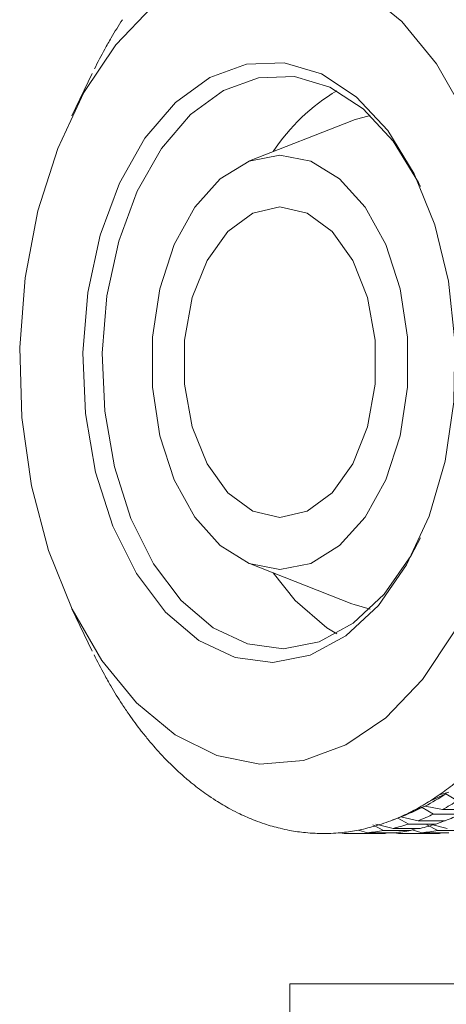
# Model space of a CAD drawing. Units: millimetres. Extents: x 0 to 504, y 0 to 356.
# Drawn here: x 133 to 139, y 248 to 263 of the extents above; entities that cross this region are included whole.
import ezdxf

# ---------------------------------------------------------------- set-up
doc = ezdxf.new("R2010")
doc.units = ezdxf.units.MM
doc.header["$LTSCALE"] = 1.2
doc.linetypes.add('SLD-Durchgehend', pattern=[0])

msp = doc.modelspace()

# ---------------------------------------------------------------- linework, layer by layer
at = {"color": 7, "linetype": 'SLD-Durchgehend', "lineweight": 15}
for p, q in [((133.7283, 261.8644), (133.4336, 261.2515)), ((137.4843, 261.179), (136.0033, 260.5961)), ((136.0033, 254.7671), (137.4843, 254.1842)), ((133.4336, 254.1116), (133.7283, 253.4988)), ((137.1237, 253.8366), (137.268, 253.7501)), ((138.8445, 251.4288), (138.6234, 251.3319)), ((138.7513, 251.4171), (138.8873, 251.4573)), ((139.0157, 251.3319), (138.8445, 251.4288)), ((138.4064, 251.2049), (138.5448, 251.2534)), ((138.5448, 251.2534), (138.7987, 251.2049)), ((138.075, 251.0511), (138.2601, 251.124)), ((138.5007, 251.231), (138.2744, 251.138)), ((138.6667, 251.138), (138.5007, 251.231)), ((139.059, 251.138), (138.6667, 251.138)), ((139.191, 251.2049), (138.7987, 251.2049)), ((137.944, 250.9006), (137.7875, 250.9838)), ((137.8334, 250.9935), (138.0811, 250.9295)), ((138.3086, 250.9938), (138.1502, 251.0807)), ((138.1942, 251.098), (138.4436, 251.0419)), ((138.7009, 250.9938), (138.3086, 250.9938)), ((138.8359, 251.0419), (138.4436, 251.0419)), ((138.7286, 250.9006), (138.5721, 250.9838)), ((138.618, 250.9935), (138.8657, 250.9295)), ((138.8265, 251.0419), (138.7009, 250.9938)), ((137.3173, 250.8682), (137.3448, 250.8593)), ((137.4642, 250.8566), (137.8565, 250.8566)), ((137.968, 250.8589), (137.5757, 250.8589)), ((137.5817, 250.9069), (137.7139, 250.8685)), ((138.1062, 250.8685), (137.7139, 250.8685)), ((138.3363, 250.9006), (137.944, 250.9006)), ((137.9976, 250.8685), (137.968, 250.8589)), ((138.4734, 250.9295), (138.0811, 250.9295)), ((138.101, 250.8685), (138.1294, 250.8593)), ((138.2488, 250.8566), (138.6411, 250.8566)), ((138.4182, 250.9295), (138.3363, 250.9006)), ((138.3597, 250.9088), (138.4985, 250.8685)), ((138.7527, 250.8589), (138.3603, 250.8589)), ((138.8908, 250.8685), (138.4985, 250.8685)), ((139.1209, 250.9006), (138.7286, 250.9006)), ((138.7822, 250.8685), (138.7527, 250.8589)), ((136.5872, 231.1816), (136.5872, 248.6816)), ((136.5872, 248.6816), (139.5872, 248.6816))]:
    msp.add_line(p, q, dxfattribs=at)
at = {"color": 7, "linetype": 'SLD-Durchgehend', "lineweight": 15, "flags": 128}
for points in [[(134.9283, 252.2848), (135.5299, 251.9861), (136.1546, 251.8605), (136.7833, 251.9118), (137.397, 252.1384), (137.9769, 252.5334), (138.5055, 253.0848), (138.9667, 253.7759), (139.3464, 254.5857), (139.6333, 255.4896), (139.8184, 256.46), (139.8963, 257.4676), (139.8645, 258.4817), (139.724, 259.4714), (139.4791, 260.4068), (139.1372, 261.2594), (138.7087, 262.0032), (138.2067, 262.6158), (137.6463, 263.0784), (137.0446, 263.3771), (136.42, 263.5026), (135.7912, 263.4514), (135.1776, 263.2248), (134.5977, 262.8298), (134.0691, 262.2783), (133.6079, 261.5872), (133.2281, 260.7774), (132.9413, 259.8736), (132.7562, 258.9031), (132.6783, 257.8956), (132.7101, 256.8815), (132.8506, 255.8917), (133.0955, 254.9564), (133.4374, 254.1038), (133.8658, 253.3599), (134.3679, 252.7474), (134.9283, 252.2848)], [(135.2724, 253.6513), (134.7902, 254.0633), (134.3693, 254.6235), (134.0269, 255.3088), (133.777, 256.0913), (133.6299, 256.9389), (133.5916, 257.8169), (133.6637, 258.6894), (133.8432, 259.5206), (134.1227, 260.2765), (134.4909, 260.9261), (134.9326, 261.443), (135.4297, 261.8058), (135.962, 261.9998), (136.5076, 262.017), (137.0442, 261.8568), (137.5498, 261.5255), (138.0036, 261.037), (138.3873, 260.411), (138.6849, 259.6733), (138.8844, 258.8541), (138.9776, 257.9868), (138.9606, 257.1071), (138.8342, 256.2509), (138.6035, 255.4532), (138.278, 254.7468), (137.871, 254.1605), (137.3991, 253.7184), (136.8817, 253.4386), (136.34, 253.3324), (135.7962, 253.4043), (135.2724, 253.6513)], [(138.4773, 260.225), (138.4476, 260.2855), (138.0817, 260.8827), (137.6486, 261.3488), (137.1663, 261.6648), (136.6544, 261.8177), (136.1339, 261.8013), (135.6261, 261.6162), (135.1518, 261.27), (134.7304, 260.777), (134.3792, 260.1572), (134.1125, 259.436), (133.9413, 258.643), (133.8725, 257.8107), (133.909, 256.9731), (134.0493, 256.1644), (134.2877, 255.4179), (134.6144, 254.7641), (135.0159, 254.2297), (135.476, 253.8366), (135.476, 253.8366)], [(137.4843, 261.179), (137.5168, 261.1913), (137.7509, 261.2566)], [(136.4442, 260.6816), (136.8893, 260.5944), (137.3086, 260.3379), (137.6776, 259.9271), (137.9749, 259.3858), (138.1833, 258.7454), (138.2906, 258.0432), (138.2906, 257.32), (138.1833, 256.6178), (137.9749, 255.9774), (137.6776, 255.436), (137.3086, 255.0252), (136.8893, 254.7688), (136.4442, 254.6816), (135.9991, 254.7688), (135.5798, 255.0252), (135.2108, 255.436), (134.9135, 255.9774), (134.7051, 256.6178), (134.5978, 257.32), (134.5978, 258.0432), (134.7051, 258.7454), (134.9135, 259.3858), (135.2108, 259.9271), (135.5798, 260.3379), (135.9991, 260.5944), (136.4442, 260.6816)], [(136.4442, 259.9316), (136.8372, 259.8404), (137.1984, 259.5744), (137.4985, 259.155), (137.7131, 258.6163), (137.825, 258.0018), (137.825, 257.3614), (137.7131, 256.7469), (137.4985, 256.2081), (137.1984, 255.7888), (136.8372, 255.5227), (136.4442, 255.4316), (136.0512, 255.5227), (135.69, 255.7888), (135.39, 256.2081), (135.1753, 256.7469), (135.0634, 257.3614), (135.0634, 258.0018), (135.1753, 258.6163), (135.39, 259.155), (135.69, 259.5744), (136.0512, 259.8404), (136.4442, 259.9316)], [(135.476, 253.8366), (135.9757, 253.601), (136.4945, 253.5324), (137.0113, 253.6336), (137.5049, 253.9006), (137.9551, 254.3224), (138.3434, 254.8817), (138.4773, 255.1382)], [(136.3469, 254.6319), (136.6636, 254.2297), (137.1237, 253.8366)], [(137.7509, 254.1066), (137.5168, 254.1718), (137.4843, 254.1842)]]:
    msp.add_lwpolyline(points, dxfattribs=at)
at = {"color": 7, "linetype": 'SLD-Durchgehend', "lineweight": 15}
for centre, radius, start, end in [((139.4603, 259.1706), 6.3313, 146.75216, 149.55567), ((139.7806, 258.9809), 6.7035, 149.54453, 151.16064), ((140.1102, 258.8007), 7.0792, 151.16968, 153.77206), ((138.7057, 259.1892), 2.8182, 120.67366, 146.82516), ((140.1244, 256.5699), 7.0952, 206.1415, 208.73995), ((139.7944, 256.3901), 6.7194, 208.74896, 210.36251), ((139.4736, 256.2008), 6.3469, 210.35141, 213.15029), ((139.1676, 256.0022), 5.9821, 213.16095, 214.9045), ((138.8769, 255.7979), 5.6268, 214.89169, 217.9246), ((138.606, 255.5883), 5.2843, 217.93698, 219.83084), ((138.3551, 255.3773), 4.9565, 219.81641, 223.11697), ((138.1274, 255.1657), 4.6457, 223.13104, 225.19471), ((137.9225, 254.9577), 4.3537, 225.17898, 228.77762), ((137.7425, 254.7539), 4.0817, 228.79314, 231.04279), ((137.586, 254.5586), 3.8315, 231.02639, 234.94501), ((136.5639, 254.5505), 3.8214, 304.91818, 308.84374), ((137.4541, 254.3724), 3.6033, 234.96144, 237.40605), ((137.0027, 254.2317), 3.3539, 297.37562, 303.31083), ((136.6948, 254.3648), 3.5941, 302.45295, 304.90173), ((137.3447, 254.1996), 3.3988, 237.39006, 241.63463), ((136.8032, 254.1925), 3.3906, 298.21752, 302.46892), ((137.1955, 254.1925), 3.3906, 298.21752, 302.46892), ((137.2577, 254.0403), 3.2173, 241.65103, 244.28748), ((137.1903, 253.8987), 3.0605, 244.2734, 248.82532), ((136.9559, 253.8931), 3.0544, 291.01675, 295.57478), ((137.1461, 253.9517), 3.0393, 291.50276, 296.46796), ((136.8894, 254.0339), 3.2101, 295.56075, 298.20113), ((137.3482, 253.8931), 3.0544, 291.01675, 295.57478), ((137.7405, 253.8931), 3.0544, 291.01675, 295.57478), ((137.1414, 253.7745), 2.927, 248.84029, 251.64832), ((137.1078, 253.6715), 2.8186, 251.63788, 256.44669), ((137.0371, 253.6675), 2.8145, 283.38739, 288.20086), ((137.0041, 253.7697), 2.9219, 288.19052, 291.00183), ((137.4295, 253.6675), 2.8145, 283.38739, 288.20086), ((137.8218, 253.6675), 2.8145, 283.38739, 288.20086), ((137.0872, 253.5888), 2.7334, 256.4585, 259.39761), ((137.0764, 253.5297), 2.6734, 259.39239, 264.37387), ((137.0725, 253.4928), 2.6363, 264.38085, 267.39171), ((137.0719, 253.4809), 2.6244, 267.39259, 272.43592), ((137.0714, 253.4918), 2.6353, 272.43694, 275.44857), ((137.0676, 253.5277), 2.6713, 275.45543, 280.43945), ((137.4642, 253.4809), 2.6244, 267.39259, 272.43592), ((137.0572, 253.5858), 2.7303, 280.43435, 283.37566), ((137.4599, 253.5277), 2.6713, 275.45543, 280.43945), ((137.8565, 253.4813), 2.6247, 270.00026, 272.43581), ((137.8522, 253.5277), 2.6713, 275.45543, 280.43945), ((138.2488, 253.4809), 2.6244, 267.39259, 272.43592), ((138.2446, 253.5277), 2.6713, 275.45543, 280.43945), ((138.6411, 253.4813), 2.6247, 270.00026, 272.43581)]:
    msp.add_arc(centre, radius, start, end, dxfattribs=at)

doc.saveas('drawing.dxf')
